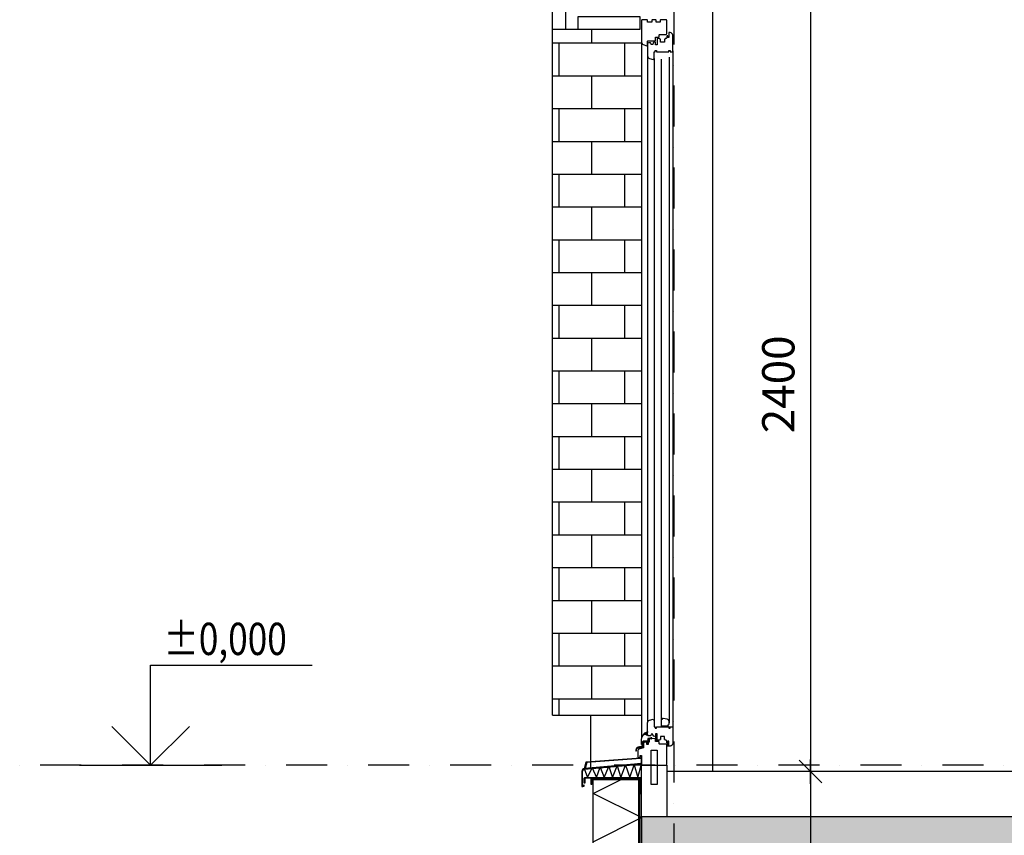
# Model space of a CAD drawing. Units: millimetres. Extents: x -715535 to 32250, y 52527 to 126337.
# Drawn here: x -678728 to -675678, y 81466 to 83994 of the extents above; entities that cross this region are included whole.
import ezdxf
from ezdxf.enums import TextEntityAlignment as Align

# ---------------------------------------------------------------- set-up
doc = ezdxf.new("R2010")
doc.units = ezdxf.units.MM
doc.header["$LTSCALE"] = 20
doc.linetypes.add('Dashdot2', pattern=[12.7, 6.35, -3.175, 0, -3.175])
for name, color, linetype in [('A-Vkóty-D', 1, 'Continuous'), ('Cara tenka', 7, 'Continuous'), ('OBRYS', 7, 'Continuous'), ('PROFILE', 7, 'Continuous'), ('UBM_Axis', 1, 'Dashdot2'), ('UBM_Dim', 9, 'Continuous'), ('UBM_Elevation', 7, 'Continuous'), ('UBM_Facade', 7, 'Continuous'), ('UBM_Hatch', 8, 'Continuous'), ('UBM_Insulation', 8, 'Continuous'), ('UBM_Layer', 3, 'Continuous'), ('UBM_Levels Zero', 2, 'Continuous')]:
    doc.layers.add(name, color=color, linetype=linetype)
doc.layers.add('UBM_Walls bearing concrete', color=215, linetype='Continuous', lineweight=25)
doc.styles.add('BEM', font='simplex.shx', dxfattribs={"width": 0.75})
doc.dimstyles.new('UBM50', dxfattribs={"dimscale": 0, "dimtxt": 100, "dimasz": 1, "dimexe": 100, "dimexo": 100, "dimgap": 50, "dimtad": 1, "dimdec": 0, "dimrnd": 5, "dimzin": 0, "dimdsep": 46, "dimtxsty": 'BEM', "dimblk": 'BEM', "dimcen": 0, "dimdle": 100, "dimse1": 1, "dimse2": 1, "dimclrd": 256, "dimclre": 256, "dimclrt": 2, "dimazin": 0, "dimtfac": 0.75, "dimtdec": 0, "dimtix": 1, "dimtmove": 2, "dimatfit": 0, "dimldrblk": 'BEM', "dimfxl": 0, "dimtolj": 1, "dimtzin": 0, "dimarcsym": 0})

# ---------------------------------------------------------------- blocks, each defined once
blk = doc.blocks.new('STANDARDVKOTA_H')
for p, q in [((0, 3.1), (5, 3.1)), ((0, 0), (0, 3.1)), ((0, 0), (-1.2, 1.2)), ((0, 0), (1.2, 1.2)), ((-2.2, 0), (2.2, 0))]:
    blk.add_line(p, q)
at = {"color": 0, "linetype": 'ByBlock', "lineweight": -2, "width": 0.8}
blk.add_attdef('VKOTA', text='', height=1, dxfattribs=at).set_placement((0.4, 3.1), align=Align.BOTTOM_LEFT)
blk.add_attdef('OZN', text='', height=1, dxfattribs=at).set_placement((2.5, 2.8), align=Align.TOP_CENTER)
blk = doc.blocks.new('BEM')
at = {"layer": 'UBM_Dim', "linetype": 'Continuous'}
for p, q in [((35, 35), (-35, -35)), ((0, 50), (0, -50)), ((37.5, 0), (-37.5, 0))]:
    blk.add_line(p, q, dxfattribs=at)
blk = doc.blocks.new('*D520')
at = {"layer": 'Defpoints', "color": 0, "linetype": 'ByBlock', "transparency": 16777216}
for p in [(-676601.7, 84063.9), (-676278.2, 81663.9), (-676178.4, 81663.9)]:
    blk.add_point(p, dxfattribs=at)
at = {"layer": 'UBM_Dim', "linetype": 'ByBlock', "lineweight": -2, "transparency": 16777216}
blk.add_line((-676278.2, 84062.9), (-676278.2, 81664.9), dxfattribs=at)
for p, rotation in [((-676278.2, 84063.9), 90), ((-676278.2, 81663.9), 270)]:
    blk.add_blockref('BEM', p, dxfattribs=dict(at, rotation=rotation))
at = {"layer": 'UBM_Dim', "color": 2, "linetype": 'ByBlock', "transparency": 16777216, "insert": (-676378.2, 82863.9), "char_height": 100, "attachment_point": 5, "rotation": 90, "style": 'BEM'}
blk.add_mtext('\\A1;2400', dxfattribs=at)
blk = doc.blocks.new('*D521')
at = {"layer": 'Defpoints', "color": 0, "linetype": 'ByBlock', "transparency": 16777216}
for p in [(-676178.4, 81663.9), (-676278.2, 81323.9), (-675983.8, 81323.9)]:
    blk.add_point(p, dxfattribs=at)
at = {"layer": 'UBM_Dim', "linetype": 'ByBlock', "lineweight": -2, "transparency": 16777216}
for p, q in [((-676278.2, 81664.9), (-676278.2, 81665.9)), ((-676278.2, 81663.9), (-676278.2, 81323.9)), ((-676278.2, 81322.9), (-676278.2, 81321.9))]:
    blk.add_line(p, q, dxfattribs=at)
for p, rotation in [((-676278.2, 81663.9), 270), ((-676278.2, 81323.9), 90)]:
    blk.add_blockref('BEM', p, dxfattribs=dict(at, rotation=rotation))
at = {"layer": 'UBM_Dim', "color": 2, "linetype": 'ByBlock', "transparency": 16777216, "insert": (-676378.2, 81177.8), "char_height": 100, "attachment_point": 5, "rotation": 90, "style": 'BEM'}
blk.add_mtext('\\A1;340', dxfattribs=at)

msp = doc.modelspace()

# ---------------------------------------------------------------- hatches: boundary and pattern name
at = {"layer": 'UBM_Hatch', "linetype": 'ByBlock'}
h = msp.add_hatch(dxfattribs=at)
h.set_pattern_fill('ZELEZOBETON', color=256, scale=50)
h.set_pattern_definition([(45, (0, 0), (-176.776695, 176.776695), []), (45, (70.7, 0), (-176.776695, 176.776695), []), (45, (212.13, 0), (-106.06602, 247.48737), [100, -50, 0, -50])])
h.paths.add_polyline_path([(-658901.698, 90673.853), (-672726.698, 90673.853), (-672726.698, 90143.853), (-672526.698, 90143.853), (-672526.698, 90443.853), (-667351.698, 90443.853), (-667351.698, 87603.853), (-672526.698, 87603.853), (-672526.698, 89243.879), (-672726.698, 89243.879), (-672726.698, 87603.853), (-676801.698, 87603.853), (-676801.698, 87103.853), (-676601.698, 87103.853), (-676601.698, 87403.853), (-672726.698, 87403.853), (-672726.698, 84563.853), (-676801.698, 84563.853), (-676801.698, 84063.853), (-676601.698, 84063.853), (-676601.698, 84363.853), (-672726.698, 84363.853), (-672726.698, 81523.853), (-676801.698, 81523.853), (-676801.698, 77073.853), (-649801.699, 77073.853), (-649801.699, 80833.853), (-651501.698, 80833.853), (-651501.698, 80897.853), (-651501.698, 81523.853), (-661701.699, 81523.853), (-661701.699, 84363.853), (-651726.698, 84363.853), (-651726.698, 84063.853), (-651501.699, 84063.853), (-651501.7, 84403.853), (-651571.7, 84403.853), (-651571.7, 84563.853), (-661701.699, 84563.853), (-661701.699, 87403.853), (-651701.699, 87403.853), (-651701.699, 87103.853), (-651501.699, 87103.853), (-651501.699, 87403.853), (-649801.699, 87403.853), (-649801.698, 88103.853), (-650001.698, 88103.853), (-650001.699, 87603.853), (-658901.698, 87603.853), (-658901.698, 88013.851), (-659101.7, 88013.85), (-659101.698, 90183.851), (-658901.697, 90183.85)])
h.paths.add_polyline_path([(-659101.698, 90443.853), (-659101.698, 89973.853), (-659101.699, 87803.853), (-659101.698, 87603.853), (-661701.699, 87603.853), (-663491.698, 87603.853), (-663491.698, 87433.853), (-661901.699, 87433.853), (-661901.699, 84563.853), (-663491.698, 84563.853), (-663491.698, 84363.853), (-661901.699, 84363.853), (-661901.699, 81523.853), (-663491.698, 81523.853), (-663491.698, 81363.962), (-663551.698, 81327.789), (-664836.957, 80552.944), (-665086.698, 80552.944), (-665086.698, 80632.944), (-665236.698, 80632.944), (-665236.698, 80552.944), (-667151.698, 80552.944), (-667151.698, 81223.853), (-667151.698, 82903.853), (-666131.698, 82903.853), (-666131.698, 83043.853), (-666281.778, 83043.853), (-666281.698, 83103.853), (-667151.698, 83103.853), (-667151.698, 85918.853), (-666131.698, 85918.853), (-666131.698, 86083.853), (-666281.698, 86083.853), (-666281.698, 86143.853), (-667151.698, 86143.853), (-667151.698, 90443.853), (-661901.699, 90443.853), (-661901.699, 89933.853), (-661701.699, 89933.853), (-661701.699, 90443.853)], flags=16)
h.paths.add_polyline_path([(-663361.698, 87723.853), (-663361.698, 87613.853), (-663511.698, 87613.853), (-663511.698, 87446.017), (-666111.698, 85905.266), (-666111.698, 86093.843), (-666261.698, 86093.843), (-666261.698, 86203.843), (-665921.698, 86203.843), (-665921.698, 86372.733), (-665636.698, 86372.733), (-665636.698, 86541.623), (-665351.698, 86541.623), (-665351.698, 86710.513), (-665066.698, 86710.513), (-665066.698, 86879.403), (-664781.698, 86879.403), (-664781.698, 87048.293), (-664496.698, 87048.293), (-664496.698, 87217.183), (-664211.698, 87217.183), (-664211.698, 87386.073), (-663926.698, 87386.073), (-663926.698, 87554.963), (-663641.698, 87554.963), (-663641.698, 87723.853)], flags=0)
h.paths.add_polyline_path([(-663361.698, 84683.853), (-663361.698, 84573.853), (-663511.698, 84573.853), (-663511.698, 84406.017), (-666111.698, 82865.266), (-666111.698, 83053.843), (-666261.698, 83053.843), (-666261.698, 83163.853), (-665921.698, 83163.853), (-665921.698, 83332.733), (-665636.698, 83332.733), (-665636.698, 83501.623), (-665351.698, 83501.623), (-665351.698, 83670.513), (-665066.698, 83670.513), (-665066.698, 83839.403), (-664781.698, 83839.403), (-664781.698, 84008.293), (-664496.698, 84008.293), (-664496.698, 84177.183), (-664211.698, 84177.183), (-664211.698, 84346.073), (-663926.698, 84346.073), (-663926.698, 84514.963), (-663641.698, 84514.963), (-663641.698, 84683.853)], flags=0)
h.paths.add_polyline_path([(-667351.698, 87403.853), (-667351.698, 84563.853), (-672526.698, 84563.853), (-672526.698, 87403.853)], flags=16)
h.paths.add_polyline_path([(-667351.698, 84363.853), (-667351.698, 81523.853), (-672526.698, 81523.853), (-672526.698, 84363.853)], flags=16)
h.paths.add_polyline_path([(-663361.698, 81643.853), (-663361.698, 81533.853), (-663511.698, 81533.853), (-663511.698, 81363.581), (-663551.698, 81339.466), (-664839.738, 80562.944), (-665066.698, 80562.944), (-665066.698, 80784.762), (-664781.698, 80784.762), (-664781.698, 80956.58), (-664496.698, 80956.58), (-664496.698, 81128.398), (-664211.698, 81128.398), (-664211.698, 81300.217), (-663926.698, 81300.217), (-663926.698, 81472.035), (-663641.698, 81472.035), (-663641.698, 81643.853)], flags=0)
h.paths.add_polyline_path([(-651801.698, 81223.853), (-651801.698, 80583.853), (-650101.699, 80583.853), (-650101.699, 77743.853), (-650251.698, 77723.853), (-650251.698, 77673.853), (-650651.698, 77673.853), (-650651.698, 77723.853), (-655401.698, 77818.853), (-661701.698, 77883.853), (-661701.698, 77743.853), (-664601.698, 77743.853), (-672726.698, 77743.853), (-676501.698, 77743.853), (-676501.698, 81323.853), (-672726.698, 81323.853), (-672726.698, 80073.853), (-672526.698, 80073.853), (-672526.698, 81323.853), (-667351.698, 81323.853), (-667351.698, 80402.944), (-667151.698, 80402.944), (-664601.698, 80402.944), (-664601.698, 80073.853), (-664451.698, 80073.853), (-664451.698, 80610.055), (-663551.698, 81152.639), (-663433.572, 81223.853), (-661951.698, 81223.853), (-661951.698, 80073.853), (-661701.698, 80073.853), (-661701.698, 81223.853)], flags=16)
at = {"layer": 'UBM_Hatch', "linetype": 'ByBlock', "ltscale": 3}
h = msp.add_hatch(dxfattribs=at)
h.set_pattern_fill('AR-B816', color=256, scale=0.5)
h.set_pattern_definition([(0, (-213050, -2e-08), (0, 101.6), []), (90, (-213050, -2e-08), (-101.6, 101.6), [101.6, -101.6])])
h.paths.add_polyline_path([(-676801.698, 83964.364), (-676801.698, 83963.853), (-677077.7, 83963.853), (-677077.699, 81838.853), (-676801.699, 81838.853)])
h.paths.add_polyline_path([(-676836.698, 82648.853), (-676836.699, 82678.853), (-676806.699, 82678.853), (-676806.698, 82648.853)], flags=16)
h.paths.add_polyline_path([(-676833.698, 82651.853), (-676833.699, 82675.853), (-676809.699, 82675.853), (-676809.698, 82651.853)], flags=0)

# ---------------------------------------------------------------- linework, layer by layer
for p, q in [((-676737.481, 81827.38), (-676738.156, 81824.862)), ((-676722.743, 81826.659), (-676735.202, 81828.733)), ((-676738.156, 81824.862), (-676741.284, 81824.862)), ((-676741.284, 81824.862), (-676741.284, 81802.862)), ((-676741.284, 81805.862), (-676719.149, 81805.862)), ((-676741.284, 81802.862), (-676707.435, 81802.862)), ((-676719.149, 81802.862), (-676719.149, 81808.862)), ((-676716.149, 81811.862), (-676716.148, 81818.783))]:
    msp.add_line(p, q)
msp.add_lwpolyline([(-676798.764, 81743.05), (-676812.088, 81739.479, 0.33945426), (-676819.5, 81729.82), (-676819.5, 81728.315, 1), (-676817.8, 81728.315), (-676817.8, 81729.82, -0.33945426), (-676811.648, 81737.837), (-676796.241, 81741.966, 0.33945426), (-676795.5, 81742.932), (-676795.5, 81743.119, 0.41421356), (-676796, 81743.619), (-676796.693, 81743.619), (-676796.693, 81748.968), (-676796.004, 81748.968), (-676795.361, 81750.644), (-676795.902, 81750.644), (-676795.315, 81752.215), (-676795.887, 81752.215), (-676795.342, 81753.876), (-676795.843, 81753.876), (-676795.843, 81755.859, -0.39209053), (-676795.381, 81756.358), (-676794.088, 81756.456), (-676794.088, 81755.353), (-676792.411, 81755.353), (-676792.411, 81756.703), (-676787.621, 81757.069), (-676787.621, 81755.353), (-676786.009, 81755.353), (-676786.009, 81757.186), (-676784.937, 81757.238, -0.4105758), (-676782.998, 81755.499), (-676782.707, 81750.732, -0.90826028), (-676784.244, 81750.489), (-676784.755, 81752.465, 1), (-676785.916, 81752.164), (-676785.448, 81750.352, 0.34188909), (-676783.511, 81748.853), (-676783.5, 81748.853, 0.41421356), (-676781.5, 81750.853), (-676781.5, 81757.072, -0.39209053), (-676781.038, 81757.571), (-676778.5, 81757.764), (-676778.5, 81765.281), (-676774.5, 81766.353), (-676771.8, 81766.353), (-676770.5, 81765.602), (-676770.5, 81768.253, 0.41421356), (-676770.8, 81768.553), (-676771.614, 81768.553, 0.41421356), (-676771.914, 81768.253), (-676771.914, 81768.028), (-676775.681, 81767.797), (-676781.667, 81766.192, 0.19338273), (-676782.264, 81765.745), (-676783.529, 81763.657, 0.58447192), (-676783.102, 81762.897), (-676782.283, 81762.897, 0.2622502), (-676781.856, 81763.138), (-676781.127, 81764.34, -0.7589014), (-676780.2, 81764.081), (-676780.2, 81759.34), (-676796.36, 81758.107, 0.39209053), (-676798.393, 81755.913), (-676798.393, 81754.676, -0.41421356), (-676799.193, 81753.876), (-676801.3, 81753.876, -0.41421356), (-676801.8, 81754.376), (-676801.787, 81761.922, -0.27073081), (-676789.911, 81782.099, -0.59544296), (-676789.448, 81781.848), (-676789.448, 81780.035, 0.19518416), (-676789.363, 81779.825), (-676787.027, 81777.422, 0.2026459), (-676786.812, 81777.331), (-676783.951, 81777.331, 0.41421356), (-676783.651, 81777.631), (-676783.651, 81778.889, 0.41421356), (-676784.651, 81779.889), (-676785.051, 81779.889, 0.41421356), (-676785.351, 81779.589), (-676785.351, 81779.131, -0.41421356), (-676785.651, 81778.831), (-676786.178, 81778.831, -0.2026459), (-676786.393, 81778.922), (-676787.863, 81780.434, -0.19518416), (-676787.948, 81780.643), (-676787.948, 81782.957, -0.30285347), (-676787.763, 81783.234, -0.04043145), (-676785.72, 81783.897, -0.48418546), (-676785.351, 81783.605), (-676785.351, 81783.101, 0.41421356), (-676785.051, 81782.801), (-676784.651, 81782.801, 0.41421356), (-676783.651, 81783.801), (-676783.651, 81784.812, 0.45685025), (-676784.794, 81785.802, 0.34793516), (-676803.5, 81761.735), (-676803.5, 81748.598, 1), (-676801.984, 81748.598), (-676801.984, 81751.876, -0.41421356), (-676801.684, 81752.176), (-676798.693, 81752.176, -0.41421356), (-676798.393, 81751.876), (-676798.393, 81743.533, -0.33945426)], format="xyb", close=True)
for centre, radius, start, end in [((-676735.549, 81826.763), 2, 79.99999, 165.000005), ((-676724.15, 81818.782), 8.001, 0.003468, 79.871631), ((-676719.149, 81811.862), 3, 270, 0)]:
    msp.add_arc(centre, radius, start, end)
at = {"layer": 'Cara tenka', "linetype": 'ByBlock', "ltscale": 3}
for points in [[(-677077.701, 84363.853), (-677037.701, 84363.853), (-677037.7, 83963.863), (-677077.7, 83963.863)], [(-676998.658, 83963.863), (-676998.658, 84003.863), (-676806.679, 84003.863), (-676806.679, 83963.863)]]:
    msp.add_lwpolyline(points, close=True, dxfattribs=at)
msp.add_lwpolyline([(-676978.368, 81670.971), (-676803.622, 81686.896, 0.36062159), (-676801.596, 81689.785), (-676801.582, 81711.865, 0.43727916), (-676802.7, 81712.863, 0.382999), (-676803.5, 81711.865), (-676803.5, 81690.704, -0.22101361), (-676805.491, 81688.772), (-676824.115, 81687.163), (-676978.553, 81672.963, 0.38386404), (-676986.613, 81664.012), (-676986.613, 81618.115, 0.41421356), (-676985.613, 81617.115), (-676984.45, 81617.115, 0.08061157), (-676984.134, 81617.167), (-676980.98, 81618.218, 0.32282281), (-676979.613, 81620.115), (-676979.613, 81621.115, 0.41421356), (-676980.613, 81622.115), (-676981.613, 81622.115), (-676981.613, 81620.115), (-676984.613, 81619.115), (-676984.613, 81664.012, -0.38386404), (-676978.344, 81670.973)], format="xyb", dxfattribs=at)
msp.add_lwpolyline([(-676978.783, 81672.935), (-676973.175, 81693.731), (-676804.239, 81706.828), (-676804.094, 81704.797), (-676971.615, 81691.836), (-676976.657, 81673.137)], dxfattribs=at)
at = {"layer": 'Cara tenka'}
msp.add_lwpolyline([(-676801.6, 81683.856), (-676723.651, 81683.856), (-676723.651, 81523.858), (-676801.7, 81523.853)], close=True, dxfattribs=at)
at = {"layer": 'Cara tenka', "linetype": 'ByBlock', "ltscale": 3}
msp.add_lwpolyline([(-676806.248, 81595.268), (-676806.248, 81643.768), (-676977.125, 81643.77, 0.41421359), (-676977.625, 81643.27), (-676977.625, 81628.074), (-676979.125, 81628.074), (-676979.125, 81643.77, -0.41421356), (-676977.625, 81645.27), (-676804.748, 81645.268), (-676804.748, 81595.268)], format="xyb", close=True, dxfattribs=at)
at = {"layer": 'OBRYS', "linetype": 'ByBlock'}
msp.add_line((-676998.658, 83963.863), (-677077.7, 83963.863), dxfattribs=at)
at = {"layer": 'OBRYS', "linetype": 'ByBlock', "ltscale": 3}
for p, q in [((-676801.7, 83924.364), (-676801.7, 81771.184)), ((-676783.2, 83881.537), (-676783.156, 81815.446)), ((-676763.2, 83873.844), (-676763.2, 81822.839)), ((-676741.198, 83871.844), (-676741.198, 81824.839)), ((-676716.198, 83877.923), (-676716.198, 81815.3)), ((-676705.198, 83896.844), (-676705.198, 81799.839))]:
    msp.add_line(p, q, dxfattribs=at)
at = {"layer": 'OBRYS'}
for p, q in [((-676723.577, 81752.853), (-676723.655, 81752.322)), ((-676723.655, 81752.322), (-676723.542, 81752.105)), ((-676723.515, 81749.264), (-676723.651, 81749.094)), ((-676723.651, 81749.094), (-676723.651, 81746.503)), ((-676723.651, 81746.503), (-676723.118, 81746.376)), ((-676723.651, 81745.691), (-676723.651, 81743.404)), ((-676723.118, 81745.665), (-676723.651, 81745.691)), ((-676723.651, 81743.404), (-676723.223, 81743.427)), ((-676720.544, 81752.853), (-676723.577, 81752.853)), ((-676723.542, 81752.105), (-676723.112, 81751.935)), ((-676723.339, 81749.574), (-676723.515, 81749.264)), ((-676723.145, 81749.981), (-676723.339, 81749.574)), ((-676723.223, 81743.427), (-676722.873, 81743.491)), ((-676722.792, 81750.923), (-676723.145, 81749.981)), ((-676723.118, 81746.376), (-676723.118, 81745.665)), ((-676723.112, 81751.935), (-676722.805, 81751.761)), ((-676722.94, 81744.065), (-676722.85, 81744.285)), ((-676722.94, 81743.76), (-676722.94, 81744.065)), ((-676722.762, 81743.76), (-676722.94, 81743.76)), ((-676722.873, 81743.491), (-676722.58, 81743.588)), ((-676722.85, 81744.285), (-676722.483, 81744.674)), ((-676722.805, 81751.761), (-676722.848, 81751.376)), ((-676722.848, 81751.376), (-676722.792, 81750.923)), ((-676722.448, 81744.06), (-676722.762, 81743.76)), ((-676722.58, 81743.588), (-676722.32, 81743.709)), ((-676722.483, 81744.674), (-676722.455, 81747.523)), ((-676722.455, 81747.523), (-676722.417, 81748.381)), ((-676722.166, 81744.299), (-676722.448, 81744.06)), ((-676722.417, 81748.381), (-676722.388, 81748.808)), ((-676722.388, 81748.808), (-676722.311, 81749.637)), ((-676722.32, 81743.709), (-676722.074, 81743.846)), ((-676722.311, 81749.637), (-676722.261, 81750.029)), ((-676722.261, 81750.029), (-676722.201, 81750.401)), ((-676722.201, 81750.401), (-676722.132, 81750.749)), ((-676722.082, 81744.483), (-676722.166, 81744.299)), ((-676722.133, 81751.352), (-676722.031, 81751.6)), ((-676722.053, 81751.067), (-676722.133, 81751.352)), ((-676722.132, 81750.749), (-676722.053, 81751.067)), ((-676721.855, 81744.616), (-676722.082, 81744.483)), ((-676722.074, 81743.846), (-676721.989, 81743.991)), ((-676722.031, 81751.6), (-676721.917, 81751.805)), ((-676721.989, 81743.991), (-676721.702, 81744.137)), ((-676721.917, 81751.805), (-676721.789, 81751.964)), ((-676721.65, 81744.704), (-676721.855, 81744.616)), ((-676721.789, 81751.964), (-676720.951, 81751.964)), ((-676721.702, 81744.137), (-676721.364, 81744.274)), ((-676721.464, 81744.751), (-676721.65, 81744.704)), ((-676721.294, 81744.741), (-676721.464, 81744.751)), ((-676721.364, 81744.274), (-676720.951, 81744.395)), ((-676721.136, 81744.741), (-676721.294, 81744.741)), ((-676720.846, 81744.627), (-676721.136, 81744.741)), ((-676720.951, 81751.964), (-676720.701, 81751.506)), ((-676720.951, 81744.395), (-676720.582, 81744.122)), ((-676720.707, 81744.542), (-676720.846, 81744.627)), ((-676720.424, 81744.342), (-676720.707, 81744.542)), ((-676720.701, 81751.506), (-676720.421, 81750.977)), ((-676720.152, 81756.005), (-676720.65, 81755.513)), ((-676720.65, 81755.513), (-676720.65, 81755.368)), ((-676720.65, 81755.368), (-676720.502, 81755.163)), ((-676720.582, 81744.122), (-676719.999, 81743.711)), ((-676720.494, 81753.158), (-676720.544, 81752.853)), ((-676720.502, 81755.163), (-676720.315, 81755.05)), ((-676720.335, 81753.232), (-676720.494, 81753.158)), ((-676720.274, 81744.237), (-676720.424, 81744.342)), ((-676720.421, 81750.977), (-676720.124, 81750.388)), ((-676720.139, 81753.435), (-676720.335, 81753.232)), ((-676720.315, 81755.05), (-676720.015, 81755.005)), ((-676720.114, 81744.135), (-676720.274, 81744.237)), ((-676719.923, 81756.208), (-676720.152, 81756.005)), ((-676719.919, 81753.736), (-676720.139, 81753.435)), ((-676720.124, 81750.388), (-676719.972, 81750.076)), ((-676719.94, 81744.04), (-676720.114, 81744.135)), ((-676720.015, 81755.005), (-676719.631, 81755.507)), ((-676719.999, 81743.711), (-676719.5, 81743.452)), ((-676719.972, 81750.076), (-676719.822, 81749.753)), ((-676719.75, 81743.958), (-676719.94, 81744.04)), ((-676719.745, 81756.384), (-676719.923, 81756.208)), ((-676719.688, 81754.108), (-676719.919, 81753.736)), ((-676719.893, 81752.592), (-676719.898, 81752.293)), ((-676719.898, 81752.293), (-676719.878, 81751.983)), ((-676719.862, 81752.877), (-676719.893, 81752.592)), ((-676719.878, 81751.983), (-676719.834, 81751.669)), ((-676719.801, 81753.142), (-676719.862, 81752.877)), ((-676719.834, 81751.669), (-676719.769, 81751.357)), ((-676719.822, 81749.753), (-676719.527, 81749.084)), ((-676719.709, 81753.38), (-676719.801, 81753.142)), ((-676719.769, 81751.357), (-676719.685, 81751.051)), ((-676719.539, 81743.894), (-676719.75, 81743.958)), ((-676719.605, 81756.533), (-676719.745, 81756.384)), ((-676719.584, 81753.587), (-676719.709, 81753.38)), ((-676719.46, 81754.519), (-676719.688, 81754.108)), ((-676719.685, 81751.051), (-676719.583, 81750.758)), ((-676719.631, 81755.507), (-676719.307, 81755.821)), ((-676719.491, 81756.656), (-676719.605, 81756.533)), ((-676719.424, 81753.758), (-676719.584, 81753.587)), ((-676719.583, 81750.758), (-676719.466, 81750.481)), ((-676719.306, 81743.851), (-676719.539, 81743.894)), ((-676719.527, 81749.084), (-676719.386, 81748.741)), ((-676719.5, 81743.452), (-676718.937, 81743.311)), ((-676719.391, 81756.752), (-676719.491, 81756.656)), ((-676719.466, 81750.481), (-676719.335, 81750.228)), ((-676719.248, 81754.941), (-676719.46, 81754.519)), ((-676719.227, 81753.887), (-676719.424, 81753.758)), ((-676719.294, 81756.822), (-676719.391, 81756.752)), ((-676719.386, 81748.741), (-676719.251, 81748.395)), ((-676719.335, 81750.228), (-676719.193, 81750.003)), ((-676719.307, 81755.821), (-676718.843, 81755.977)), ((-676719.307, 81755.821), (-676718.843, 81755.977)), ((-676719.046, 81743.836), (-676719.306, 81743.851)), ((-676719.186, 81756.866), (-676719.294, 81756.822)), ((-676719.251, 81748.395), (-676719.125, 81748.046)), ((-676719.066, 81755.345), (-676719.248, 81754.941)), ((-676718.992, 81753.968), (-676719.227, 81753.887)), ((-676719.193, 81750.003), (-676719.041, 81749.811)), ((-676718.891, 81756.879), (-676719.186, 81756.866)), ((-676719.125, 81748.046), (-676719.008, 81747.697)), ((-676718.843, 81755.977), (-676719.066, 81755.345)), ((-676718.9, 81744.047), (-676719.046, 81743.836)), ((-676719.041, 81749.811), (-676718.881, 81749.659)), ((-676719.008, 81747.697), (-676718.902, 81747.349)), ((-676718.716, 81753.996), (-676718.992, 81753.968)), ((-676718.937, 81743.311), (-676718.162, 81743.257)), ((-676718.902, 81747.349), (-676718.808, 81747.003)), ((-676718.784, 81744.278), (-676718.9, 81744.047)), ((-676718.681, 81756.849), (-676718.891, 81756.879)), ((-676718.881, 81749.659), (-676718.716, 81749.551)), ((-676718.808, 81747.003), (-676718.729, 81746.662)), ((-676718.78, 81749.476), (-676718.788, 81749.551)), ((-676718.696, 81744.528), (-676718.784, 81744.278)), ((-676718.761, 81749.406), (-676718.78, 81749.476)), ((-676718.737, 81749.348), (-676718.761, 81749.406)), ((-676718.729, 81746.662), (-676718.665, 81746.327)), ((-676718.716, 81749.551), (-676718.716, 81753.996)), ((-676718.582, 81745.373), (-676718.696, 81744.528)), ((-676718.411, 81756.794), (-676718.681, 81756.849)), ((-676718.665, 81746.327), (-676718.59, 81745.681)), ((-676718.59, 81745.681), (-676718.582, 81745.373)), ((-676718.072, 81756.715), (-676718.411, 81756.794)), ((-676718.162, 81743.257), (-676717.649, 81743.252)), ((-676717.649, 81756.612), (-676718.072, 81756.715)), ((-676717.649, 81743.252), (-676717.649, 81756.612))]:
    msp.add_line(p, q, dxfattribs=at)
for points in [[(-676783.7, 83991.853, 0.41421356), (-676785.7, 83993.853), (-676798.7, 83993.853, 0.41421356), (-676801.7, 83990.853), (-676801.7, 83924.364, 0.31529879), (-676796.436, 83916.846), (-676785.713, 83912.943, 0.52056705), (-676783.7, 83914.353), (-676783.7, 83926.353, -0.41421356), (-676782.2, 83927.853), (-676760.2, 83927.853, 0.41421356), (-676758.7, 83929.353), (-676758.7, 83938.353, -0.41421356), (-676757.2, 83939.853), (-676749.2, 83939.853, 0.41421356), (-676747.7, 83941.353), (-676747.7, 83946.353, -0.41421356), (-676746.2, 83947.853), (-676726.7, 83947.853, 0.41421356), (-676723.7, 83950.853), (-676723.7, 83977.365), (-676723.7, 83990.853, 0.41421356), (-676726.7, 83993.853), (-676741.7, 83993.853, 0.41421356), (-676743.7, 83991.853), (-676743.7, 83985.853), (-676756.7, 83985.853), (-676756.7, 83991.853, 0.41421356), (-676758.7, 83993.853), (-676767.7, 83993.853, 0.41421356), (-676769.7, 83991.853), (-676769.7, 83985.853), (-676783.7, 83985.853)], [(-676713.198, 83893.844), (-676708.198, 83893.844, 0.41421356), (-676705.198, 83896.844), (-676705.198, 83945.844, 0.41421356), (-676713.198, 83953.844), (-676717.698, 83953.844), (-676717.698, 83938.844), (-676720.698, 83938.844), (-676720.698, 83943.844), (-676723.698, 83943.844), (-676723.698, 83937.344, -0.41421356), (-676725.198, 83935.844), (-676728.548, 83935.844), (-676728.548, 83933.344), (-676730.548, 83933.344), (-676730.548, 83923.844), (-676742.848, 83923.844), (-676742.848, 83933.344), (-676744.848, 83933.344), (-676744.848, 83935.844), (-676752.329, 83935.844, 0.38887873), (-676753.698, 83934.349), (-676753.698, 83923.844), (-676753.898, 83923.844), (-676753.898, 83915.844), (-676758.898, 83915.844), (-676758.898, 83923.853), (-676764.074, 83923.4, 0.31529879), (-676765.832, 83921.925), (-676767.057, 83917.353), (-676772.001, 83917.353), (-676772.968, 83920.963, 0.36397023), (-676775.074, 83922.438), (-676780.462, 83921.966, 0.38887873), (-676783.2, 83918.978), (-676783.2, 83881.537, 0.33945426), (-676777.271, 83873.81), (-676766.2, 83870.844), (-676763.2, 83873.844), (-676763.2, 83873.844), (-676763.2, 83893.844), (-676759.2, 83893.844), (-676759.2, 83893.844), (-676759.2, 83897.844), (-676755.2, 83897.844), (-676755.2, 83893.844), (-676745.198, 83893.844), (-676725.698, 83893.844), (-676717.198, 83893.844), (-676717.198, 83897.844), (-676713.198, 83897.844)], [(-676723.651, 81745.853, 0.41421356), (-676726.651, 81748.853), (-676746.286, 81748.853, -0.38518195), (-676747.651, 81750.353), (-676747.651, 81755.353, 0.43817613), (-676749.286, 81756.853), (-676757.286, 81756.853, -0.39689963), (-676758.642, 81758.392), (-676758.642, 81765.642), (-676771.8, 81766.353), (-676774.5, 81766.353), (-676778.5, 81765.281), (-676778.5, 81755.353), (-676781.5, 81755.353), (-676781.5, 81747.353), (-676785.5, 81747.353), (-676785.5, 81750.553), (-676785.916, 81752.164, -0.40713465), (-676785.5, 81752.892), (-676785.5, 81755.353), (-676794.088, 81755.353, 0.35228683), (-676795.482, 81754.081), (-676795.5, 81753.876), (-676795.342, 81753.876), (-676795.887, 81752.215), (-676795.315, 81752.215), (-676795.5, 81751.722), (-676795.5, 81750.644), (-676795.356, 81750.657), (-676795.5, 81750.283), (-676795.5, 81737.353), (-676807.57, 81734.119, 0.33945426), (-676813.5, 81726.391), (-676813.5, 81710.547, 0.49314543), (-676809.723, 81707.65), (-676805.7, 81708.728), (-676805.7, 81713.853), (-676801.581, 81713.847), (-676801.581, 81713.847), (-676801.581, 81713.847), (-676801.598, 81686.858, 0.39215226), (-676798.5, 81683.853), (-676726.651, 81683.858, 0.41029772), (-676723.651, 81686.818), (-676723.651, 81703.853), (-676723.651, 81713.853), (-676723.651, 81714.688, -0.12957204), (-676723.651, 81716.853)], [(-676785.508, 81780.788), (-676784.608, 81780.788, 1), (-676784.608, 81781.988), (-676785.508, 81781.988, 1)], [(-676756.849, 81771.944), (-676756.849, 81768.844), (-676757.438, 81768.844, 0.23433632), (-676758.431, 81768.444), (-676758.592, 81767.821), (-676758.647, 81763.511), (-676758.639, 81760.877, -0.01349127), (-676757.638, 81760.811), (-676756.998, 81760.811, 0.20274156), (-676756.855, 81760.871), (-676756.102, 81762.482), (-676754.894, 81760.89, 0.23470106), (-676754.735, 81760.811), (-676753.849, 81760.811, 0.41421356), (-676753.649, 81761.011), (-676753.649, 81763.511), (-676753.649, 81767.821), (-676753.649, 81778.78, 0.53052394), (-676755.02, 81779.709, 0.11866178), (-676757.71, 81778.626), (-676758.885, 81778.125), (-676758.33, 81778.02), (-676758.833, 81777.298), (-676758.367, 81776.935), (-676757.715, 81777.587, -0.15917555), (-676755.004, 81779.067, -0.59686654), (-676754.631, 81778.605), (-676756.849, 81772.844), (-676760.049, 81772.844), (-676760.049, 81772.544, 0.41421356), (-676759.449, 81771.944)], [(-676757.319, 81767.821), (-676757.319, 81768.044), (-676757.231, 81768.044), (-676757.231, 81767.821), (-676757.231, 81767.64, 0.32629032), (-676754.549, 81764.737), (-676754.549, 81763.511), (-676754.549, 81761.593), (-676755.474, 81762.812, 0.45929769), (-676756.685, 81762.886), (-676757.666, 81761.583), (-676757.538, 81763.248)]]:
    msp.add_lwpolyline(points, format="xyb", close=True, dxfattribs=at)
for points in [[(-676744.934, 81760.862), (-676744.934, 81760.862), (-676752.28, 81760.862, -0.38614975), (-676753.649, 81762.347), (-676753.649, 81772.862), (-676753.649, 81772.862), (-676753.649, 81780.862), (-676758.849, 81780.862), (-676758.849, 81772.853), (-676764.16, 81773.306, -0.28964326), (-676765.783, 81774.781), (-676767.008, 81779.353), (-676772.087, 81779.353), (-676773.054, 81775.743, -0.36397023), (-676775.16, 81774.268), (-676780.548, 81774.74, -0.42330543), (-676783.151, 81777.728), (-676783.151, 81815.169, -0.35348571), (-676777.357, 81822.896), (-676766.286, 81825.862), (-676763.286, 81822.862), (-676763.151, 81822.862), (-676763.151, 81802.862), (-676759.286, 81802.862), (-676759.286, 81798.862), (-676755.286, 81798.862), (-676755.286, 81802.862), (-676745.284, 81802.862), (-676719.149, 81802.862), (-676717.149, 81802.862), (-676717.149, 81798.862), (-676713.149, 81798.862), (-676713.149, 81802.862), (-676708.149, 81802.862, -0.41421356), (-676705.149, 81799.862), (-676705.149, 81750.862, -0.41421356), (-676713.149, 81742.862), (-676717.649, 81742.862), (-676717.649, 81757.862), (-676720.649, 81757.862), (-676720.649, 81752.862), (-676723.649, 81752.862), (-676723.649, 81759.362, 0.41421356), (-676725.149, 81760.862), (-676728.499, 81760.862), (-676728.499, 81763.362), (-676730.499, 81763.362), (-676730.499, 81772.862), (-676742.799, 81772.862), (-676742.799, 81763.362), (-676744.799, 81763.362), (-676744.799, 81760.862)], [(-676783.651, 81777.579, 0.41421356), (-676783.351, 81777.279), (-676783.451, 81777.279, 0.41421356), (-676783.151, 81777.579), (-676783.151, 81779.441), (-676783.449, 81779.441), (-676783.449, 81785.796), (-676783.151, 81785.796), (-676783.151, 81787.763, 0.70036142), (-676783.188, 81787.776, -0.1696805), (-676784.423, 81786.655, 0.74980475), (-676784.398, 81785.78, -0.34117164), (-676783.651, 81784.812), (-676783.651, 81783.801, -0.41421356), (-676784.651, 81782.801), (-676785.351, 81782.801), (-676785.351, 81783.439, 0.67625578), (-676785.868, 81783.647), (-676787.34, 81782.107, 0.40123733), (-676787.34, 81780.668), (-676785.868, 81779.129, 0.67625578), (-676785.351, 81779.336), (-676785.351, 81779.974), (-676784.651, 81779.974, -0.41421356), (-676783.651, 81778.974), (-676783.651, 81777.579), (-676783.651, 81778.974)], [(-676756.431, 81767.64, 0.29605797), (-676754.549, 81765.567), (-676754.549, 81767.821), (-676754.549, 81771.944), (-676756.049, 81771.944), (-676756.431, 81767.821)]]:
    msp.add_lwpolyline(points, format="xyb", dxfattribs=at)
for points in [[(-676756.049, 81772.844), (-676754.549, 81772.844), (-676754.549, 81777.022)], [(-676772.153, 81729.855), (-676753.305, 81729.855), (-676753.305, 81623.845), (-676772.153, 81623.845)]]:
    msp.add_lwpolyline(points, close=True, dxfattribs=at)
at = {"layer": 'PROFILE', "linetype": 'ByBlock', "ltscale": 3}
for points in [[(-676806.202, 81638.769), (-676955.701, 81638.769), (-676955.702, 81624.204), (-676957.701, 81624.204), (-676957.701, 81643.769), (-676806.202, 81643.769)], [(-676806.7, 81638.769), (-676811.7, 81638.769), (-676811.7, 81358.769), (-676806.7, 81358.769)]]:
    msp.add_lwpolyline(points, close=True, dxfattribs=at)
at = {"layer": 'UBM_Axis'}
msp.add_line((-676701.698, 94207.603), (-676701.698, 74398.147), dxfattribs=at)
at = {"layer": 'UBM_Elevation', "linetype": 'ByBlock'}
msp.add_line((-676581.698, 84043.853), (-676581.698, 81663.853), dxfattribs=at)
at = {"layer": 'UBM_Facade', "linetype": 'ByBlock', "ltscale": 3}
for p, q in [((-677077.706, 81838.853), (-677077.703, 87512.761)), ((-677077.699, 81838.853), (-676801.699, 81838.853)), ((-676959.699, 81838.853), (-676959.699, 81674.696))]:
    msp.add_line(p, q, dxfattribs=at)
at = {"layer": 'UBM_Insulation', "color": 8, "linetype": 'Continuous', "lineweight": -3}
for p, q in [((-676951.701, 81596.352), (-676856.87, 81643.768)), ((-676951.698, 80883.852), (-676951.701, 81643.768)), ((-676801.698, 80883.853), (-676801.701, 81643.769)), ((-676801.7, 81521.353), (-676951.701, 81596.352)), ((-676951.7, 81446.352), (-676801.7, 81521.353))]:
    msp.add_line(p, q, dxfattribs=at)
at = {"layer": 'UBM_Insulation', "linetype": 'ByBlock', "ltscale": 3}
msp.add_lwpolyline([(-676981.125, 81669.574), (-676979.706, 81673.574), (-676968.823, 81645.269), (-676954.773, 81675.453), (-676940.996, 81645.269), (-676929.527, 81677.357), (-676917.723, 81645.269), (-676903.672, 81679.306), (-676891.586, 81645.268), (-676877.751, 81681.26), (-676866.031, 81645.268), (-676851.705, 81683.223), (-676838.449, 81645.268), (-676824.72, 81685.258), (-676813.207, 81645.268), (-676801.5, 81687.089), (-676801.5, 81687.089), (-676801.5, 81687.089)], dxfattribs=at)
at = {"layer": 'UBM_Layer'}
msp.add_line((-672726.698, 81663.853), (-676723.651, 81663.853), dxfattribs=at)
at = {"layer": 'UBM_Levels Zero', "linetype": 'Dashdot2'}
msp.add_line((-645504.921, 81683.853), (-681100.798, 81683.853), dxfattribs=at)
at = {"layer": 'UBM_Walls bearing concrete'}
for p, q in [((-672726.698, 81523.853), (-676801.698, 81523.853)), ((-676801.698, 81523.853), (-676801.698, 77073.853))]:
    msp.add_line(p, q, dxfattribs=at)

# ---------------------------------------------------------------- block references
at = {"layer": 'A-Vkóty-D', "linetype": 'ByBlock', "xscale": 100, "yscale": 100, "zscale": 100}
msp.add_blockref('STANDARDVKOTA_H', (-678322.347, 81683.853), dxfattribs=at).add_auto_attribs({'VKOTA': '%%p0,000'})

# ---------------------------------------------------------------- dimensions: what is measured, and where the dimension line sits
at = {"layer": 'UBM_Dim', "linetype": 'ByBlock'}
dim = msp.add_linear_dim(base=(-676278.209, 81663.853), p1=(-676601.698, 84063.853), p2=(-676178.396, 81663.853), angle=90, dimstyle='UBM50', override={"dimscale": 1}, dxfattribs=at)
dim.commit()
dim.dimension.update_dxf_attribs({"geometry": '*D520', "text_midpoint": (-676378.209, 82863.853)})
dim = msp.add_linear_dim(base=(-676278.209, 81323.853), p1=(-676178.396, 81663.853), p2=(-675983.783, 81323.853), angle=90, dimstyle='UBM50', override={"dimscale": 1}, dxfattribs=at)
dim.commit()
dim.dimension.update_dxf_attribs({"geometry": '*D521', "text_midpoint": (-676378.209, 81177.845), "dimtype": 128})

doc.saveas('drawing.dxf')
